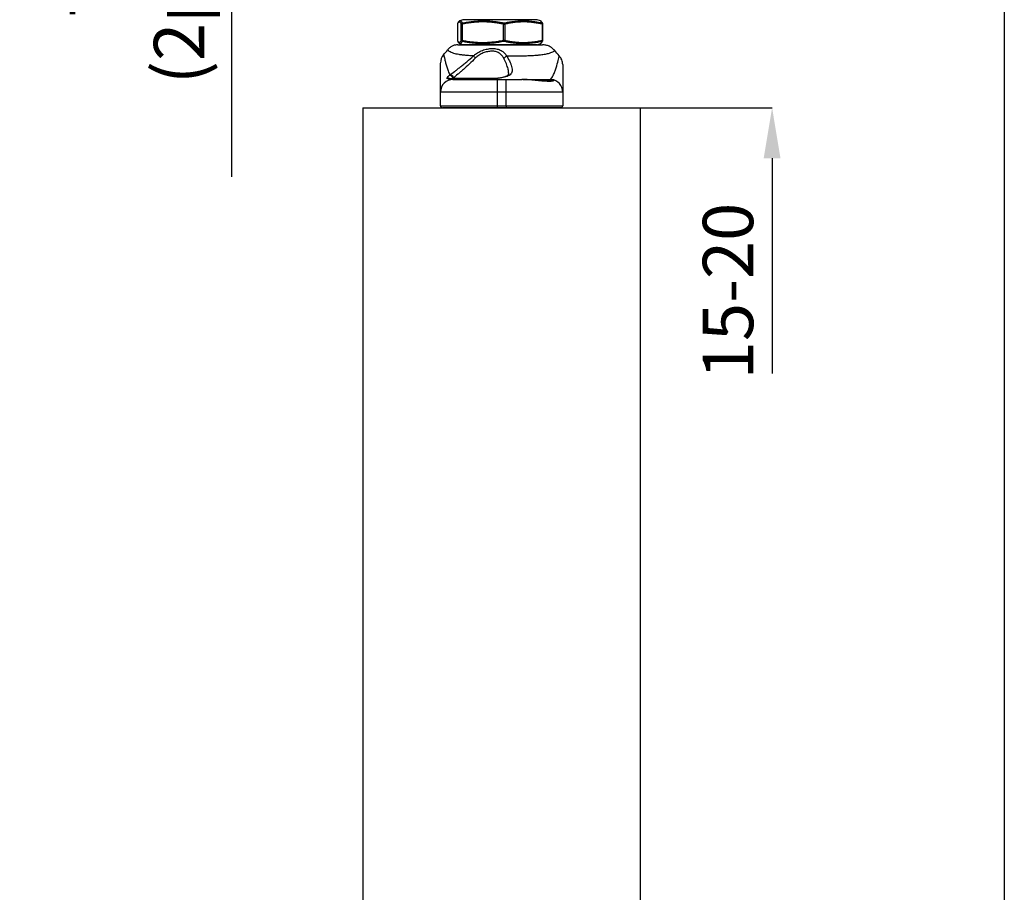
# Model space of a CAD drawing. Units: millimetres. Extents: x 91 to 1028, y 58 to 712.
# Drawn here: x 858 to 1015, y 391 to 530 of the extents above; entities that cross this region are included whole.
import ezdxf

# ---------------------------------------------------------------- set-up
doc = ezdxf.new("R2010")
doc.units = ezdxf.units.MM
doc.header["$PDSIZE"] = -1
for name, color, linetype in [('Dimensions', 7, 'Continuous'), ('Door', 7, 'Continuous'), ('Plot', 7, 'Continuous')]:
    doc.layers.add(name, color=color, linetype=linetype)
doc.layers.add('Helaform', color=7, linetype='Continuous', lineweight=15)
doc.styles.add('SLDTEXTSTYLE0', font='TXT', dxfattribs={"width": 0.605})
doc.dimstyles.new('SLDDIMSTYLE0', dxfattribs={"dimtxt": 8, "dimasz": 8, "dimexe": 0, "dimexo": 0.0625, "dimgap": 3, "dimtad": 1, "dimrnd": 0.5, "dimzin": 12, "dimdsep": 46, "dimtxsty": 'SLDTEXTSTYLE0', "dimcen": 0.09, "dimadec": 0, "dimazin": 3, "dimtfac": 1, "dimtofl": 0, "dimtmove": 0, "dimatfit": 3, "dimfxl": 1, "dimfrac": 2, "dimtolj": 1, "dimtzin": 12, "dimarcsym": 0})

# ---------------------------------------------------------------- blocks, each defined once
blk = doc.blocks.new('10164 + 10150 Soft close + Plate (end)')
at = {"color": 7, "linetype": 'Continuous', "lineweight": 25}
for p, q in [((-6.96, 10), (6.49, 10)), ((-6.06, 9.99), (-0.74, 9.99)), ((-0.74, 9.99), (5.59, 9.99)), ((1.11, 5.52), (1.11, 5.54)), ((-7.74, 4.56), (-7.76, 4.56)), ((-7.57, 4.55), (-7.74, 4.56)), ((-7.7, 4.5), (-0.7, 4.5)), ((-0.7, 4.5), (-0.7, 2.5)), ((-0.7, 4.5), (0.7, 4.5)), ((0.7, 2.5), (0.7, 4.5)), ((0.7, 4.5), (3.29, 4.5)), ((3.4, 4.5), (7.7, 4.5)), ((-0.7, 2.5), (-9.7, 2.5)), ((-9.7, 0.3), (-9.7, 2.5)), ((-0.7, 2.5), (-0.7, 0.3)), ((0.7, 2.5), (-0.7, 2.5)), ((0.7, 0.3), (0.7, 2.5)), ((9.7, 2.5), (0.7, 2.5)), ((9.7, 2.5), (9.7, 0.3)), ((-9.7, 0.3), (-0.7, 0.3)), ((-0.7, 0), (-9.4, 0)), ((-0.7, 0.3), (-0.7, 0)), ((-0.7, 0.3), (0.7, 0.3)), ((0.7, 0), (-0.7, 0)), ((0.7, 0.3), (0.7, 0)), ((0.7, 0.3), (9.7, 0.3)), ((9.4, 0), (0.7, 0))]:
    blk.add_line(p, q, dxfattribs=at)
at = {"color": 8, "linetype": 'Continuous', "lineweight": 25}
for p, q in [((5.66, 10), (-6.13, 10)), ((-7.62, 4.55), (-7.82, 4.56)), ((-7.72, 4.68), (-0.66, 4.68)), ((-4.34, 4.5), (-4.33, 4.5)), ((-4.06, 4.5), (-4.08, 4.5)), ((-3.99, 4.5), (-4, 4.5)), ((7.38, 4.35), (5.69, 4.35))]:
    blk.add_line(p, q, dxfattribs=at)
at = {"color": 8, "linetype": 'Continuous', "lineweight": 25, "flags": 128}
for points in [[(-0.58, 4.69), (-0.55, 4.69), (-0.52, 4.69)], [(-7.76, 4.56), (-7.77, 4.56), (-7.82, 4.56)], [(-2.52, 4.5), (-2.52, 4.5), (-2.52, 4.51), (-2.52, 4.51)], [(-1.86, 4.5), (-1.86, 4.5), (-1.84, 4.5)]]:
    blk.add_lwpolyline(points, dxfattribs=at)
at = {"color": 7, "linetype": 'Continuous', "lineweight": 25}
for centre, radius, start, end in [((-7.7, 7.11), 2, 138.7482, 180.0003), ((-18.09, 16.5), 12, 317.7492, 322.6161), ((-8.25, 4.6), 0.537, 9.1029, 99.3174), ((-8.17, 4.67), 0.539, 8.99, 94.7709), ((-7.7, 2.5), 2, 90, 180), ((7.7, 4.08), 0.421, 90.6928, 139.2723), ((7.86, 4.03), 0.457, 84.5326, 137.0624), ((7.7, 2.5), 2, 0, 84.0418), ((-9.4, 0.3), 0.3, 180, 270), ((9.4, 0.3), 0.3, 270, 0)]:
    blk.add_arc(centre, radius, start, end, dxfattribs=at)
at = {"color": 8, "linetype": 'Continuous', "lineweight": 25}
for centre, radius, start, end in [((-8.41, 4.19), 0.5, 57.2317, 118.8645), ((1.13, 4.73), 0.411, 79.3233, 126.3659), ((-2.12, 4.48), 0.0356, 97.9155, 137.1031)]:
    blk.add_arc(centre, radius, start, end, dxfattribs=at)
at = {"color": 7, "linetype": 'Continuous', "lineweight": 25}
for points, knots in [([(-6.96, 10), (-7.09, 9.99), (-7.35, 9.98), (-7.77, 9.85), (-8.2, 9.61), (-8.43, 9.35), (-8.55, 9.21)], [0, 0, 0, 0, 0.1999109, 0.4366787, 0.7063681, 1, 1, 1, 1]), ([(-4.48, 8.24), (-4.38, 8.33), (-4.27, 8.42), (-4.04, 8.59), (-3.93, 8.67), (-3.57, 8.89), (-3.31, 9.01), (-2.78, 9.21), (-2.52, 9.28), (-1.97, 9.38), (-1.71, 9.41), (-1.2, 9.41), (-0.95, 9.38), (-0.49, 9.28), (-0.27, 9.2), (0.12, 8.99), (0.29, 8.85), (0.51, 8.62), (0.58, 8.54), (0.72, 8.36), (0.78, 8.27), (0.83, 8.17)], [0, 0, 0, 0, 0.0625, 0.0625, 0.125, 0.125, 0.25, 0.25, 0.375, 0.375, 0.5, 0.5, 0.625, 0.625, 0.75, 0.75, 0.875, 0.875, 0.9375, 0.9375, 1, 1, 1, 1]), ([(8.43, 9.07), (8.37, 9.14), (8.31, 9.21), (8.18, 9.34), (8.11, 9.4), (7.89, 9.58), (7.73, 9.68), (7.4, 9.84), (7.22, 9.9), (6.95, 9.96), (6.86, 9.97), (6.67, 9.99), (6.58, 10), (6.49, 10)], [0, 0, 0, 0, 0.125, 0.125, 0.25, 0.25, 0.5, 0.5, 0.75, 0.75, 0.875, 0.875, 1, 1, 1, 1]), ([(-8.22, 5.21), (-8.03, 5.36), (-7.78, 5.54), (-7.36, 5.85), (-7.21, 5.97), (-6.9, 6.2), (-6.74, 6.33), (-6.41, 6.59), (-6.24, 6.73), (-5.89, 7.02), (-5.72, 7.16), (-5.19, 7.61), (-4.84, 7.92), (-4.48, 8.24)], [0, 0, 0, 0, 0.25, 0.25, 0.375, 0.375, 0.5, 0.5, 0.625, 0.625, 0.75, 0.75, 1, 1, 1, 1]), ([(-4.14, 7.91), (-4.47, 7.58), (-4.79, 7.26), (-5.44, 6.65), (-5.76, 6.35), (-6.22, 5.94), (-6.37, 5.81), (-6.67, 5.56), (-6.81, 5.44), (-7.21, 5.11), (-7.45, 4.92), (-7.64, 4.76)], [0, 0, 0, 0, 0.25, 0.25, 0.5, 0.5, 0.625, 0.625, 0.75, 0.75, 1, 1, 1, 1]), ([(-4.48, 8.24), (-4.44, 8.21), (-4.39, 8.17), (-4.27, 8.05), (-4.2, 7.98), (-4.14, 7.91)], [0, 0, 0, 0, 0.5, 0.5, 1, 1, 1, 1]), ([(0.36, 7.84), (0.27, 8.02), (0.16, 8.18), (-0.09, 8.46), (-0.23, 8.59), (-0.57, 8.79), (-0.75, 8.86), (-1.14, 8.96), (-1.36, 8.98), (-1.8, 8.97), (-2.03, 8.95), (-2.49, 8.86), (-2.72, 8.79), (-3.16, 8.61), (-3.38, 8.5), (-3.78, 8.23), (-3.97, 8.08), (-4.14, 7.91)], [0, 0, 0, 0, 0.125, 0.125, 0.25, 0.25, 0.375, 0.375, 0.5, 0.5, 0.625, 0.625, 0.75, 0.75, 0.875, 0.875, 1, 1, 1, 1]), ([(0.36, 7.84), (0.4, 7.91), (0.47, 7.99), (0.64, 8.1), (0.74, 8.15), (0.83, 8.17)], [0, 0, 0, 0, 0.5, 0.5, 1, 1, 1, 1]), ([(8.43, 9.07), (8.42, 9.06), (8.4, 9.04), (8.35, 9), (8.25, 8.93), (8.07, 8.82), (7.83, 8.72), (7.47, 8.6), (6.98, 8.48), (6.3, 8.37), (5.6, 8.31), (4.94, 8.26), (4.19, 8.22), (3.53, 8.2), (3.02, 8.19), (2.69, 8.19), (2.35, 8.18), (2, 8.18), (1.62, 8.17), (1.23, 8.17), (0.97, 8.17), (0.83, 8.17)], [0, 0, 0, 0, 0.025331, 0.051428, 0.11701, 0.202338, 0.295331, 0.354577, 0.480968, 0.59285, 0.660055, 0.72615, 0.789734, 0.850931, 0.871598, 0.892378, 0.913302, 0.93445, 0.955994, 0.977894, 1, 1, 1, 1]), ([(0.83, 8.17), (1.04, 7.83), (1.22, 7.5), (1.42, 7.04), (1.48, 6.9), (1.58, 6.61), (1.62, 6.47), (1.69, 6.08), (1.69, 5.85), (1.54, 5.44), (1.41, 5.28), (1.21, 5.14)], [0, 0, 0, 0, 0.25, 0.25, 0.375, 0.375, 0.5, 0.5, 0.75, 0.75, 1, 1, 1, 1]), ([(7.7, 4.5), (7.77, 4.5), (7.84, 4.57), (8.01, 4.8), (8.1, 4.96), (8.28, 5.32), (8.36, 5.53), (8.53, 5.94), (8.6, 6.15), (8.8, 6.77), (8.9, 7.17), (9.02, 7.66), (9.05, 7.8), (9.11, 8.06), (9.13, 8.16), (9.14, 8.25)], [0, 0, 0, 0, 0.125, 0.125, 0.25, 0.25, 0.375, 0.375, 0.5, 0.5, 0.75, 0.75, 0.875, 0.875, 1, 1, 1, 1]), ([(9.7, 6.86), (9.7, 6.99), (9.69, 7.11), (9.64, 7.36), (9.6, 7.49), (9.46, 7.84), (9.32, 8.06), (9.14, 8.25)], [0, 0, 0, 0, 0.25, 0.25, 0.5, 0.5, 1, 1, 1, 1]), ([(-9.7, 2.5), (-9.7, 2.52), (-9.7, 2.56), (-9.7, 2.83), (-9.7, 3.21), (-9.7, 3.68), (-9.7, 4.2), (-9.7, 4.81), (-9.7, 5.47), (-9.7, 6.12), (-9.7, 6.65), (-9.7, 6.98), (-9.7, 7.13), (-9.7, 7.1), (-9.7, 7.1)], [0, 0, 0, 0, 0.072647, 0.145376, 0.218407, 0.291697, 0.365026, 0.438074, 0.546179, 0.654292, 0.762324, 0.872959, 0.983713, 1, 1, 1, 1]), ([(9.7, 6.86), (9.7, 6.65), (9.7, 6.33), (9.7, 5.53), (9.7, 5.06), (9.7, 4.32), (9.7, 4.07), (9.7, 3.59), (9.7, 3.37), (9.7, 2.77), (9.7, 2.5), (9.7, 2.5)], [0, 0, 0, 0, 0.25, 0.25, 0.5, 0.5, 0.625, 0.625, 0.75, 0.75, 1, 1, 1, 1]), ([(-8.65, 4.63), (-8.68, 4.67), (-8.68, 4.72), (-8.61, 4.85), (-8.58, 4.91), (-8.48, 5.01), (-8.42, 5.07), (-8.34, 5.13)], [0, 0, 0, 0, 0.5, 0.5, 0.75, 0.75, 1, 1, 1, 1]), ([(-0.58, 4.69), (-0.58, 4.69), (-0.74, 4.67), (-1.05, 4.64), (-1.37, 4.62), (-1.52, 4.61)], [0, 0, 0, 0, 0.0128571, 0.5412858, 1, 1, 1, 1]), ([(0.89, 5.07), (0.88, 5.06), (0.86, 5.05), (0.78, 5), (0.63, 4.94), (0.42, 4.87), (0.15, 4.8), (-0.17, 4.75), (-0.42, 4.71), (-0.57, 4.69), (-0.58, 4.69)], [0, 0, 0, 0, 0.039168, 0.161157, 0.298841, 0.44989, 0.615187, 0.793157, 0.981231, 1, 1, 1, 1]), ([(1.21, 5.14), (1.12, 5.08), (1.01, 5.03), (0.77, 4.93), (0.63, 4.89), (0.19, 4.78), (-0.15, 4.73), (-0.52, 4.69)], [0, 0, 0, 0, 0.25, 0.25, 0.5, 0.5, 1, 1, 1, 1]), ([(1.11, 5.54), (1.11, 5.53), (1.11, 5.45), (1.09, 5.35), (1.04, 5.24), (0.97, 5.15), (0.9, 5.09), (0.87, 5.07)], [0, 0, 0, 0, 0.068206, 0.313206, 0.584253, 0.845344, 1, 1, 1, 1]), ([(-7.82, 4.56), (-7.95, 4.57), (-8.05, 4.57), (-8.24, 4.56), (-8.32, 4.56), (-8.52, 4.56), (-8.6, 4.58), (-8.65, 4.63)], [0, 0, 0, 0, 0.25, 0.25, 0.5, 0.5, 1, 1, 1, 1]), ([(-7.75, 4.57), (-7.76, 4.57), (-7.83, 4.58), (-7.92, 4.58), (-8.03, 4.58), (-8.1, 4.58), (-8.15, 4.59), (-8.14, 4.59), (-8.14, 4.59)], [0, 0, 0, 0, 0.0006898, 0.2417875, 0.4373012, 0.6418398, 0.8769779, 1, 1, 1, 1]), ([(-7.72, 4.68), (-7.84, 4.65), (-7.92, 4.62), (-8.03, 4.58), (-8.05, 4.56), (-8.06, 4.55)], [0, 0, 0, 0, 0.5, 0.5, 1, 1, 1, 1]), ([(-1.5, 4.6), (-1.74, 4.59), (-2.28, 4.56), (-3.16, 4.53), (-4.07, 4.52), (-4.96, 4.51), (-5.76, 4.51), (-6.49, 4.52), (-7.06, 4.53), (-7.43, 4.54), (-7.58, 4.55), (-7.62, 4.55)], [0, 0, 0, 0, 0.111232, 0.243039, 0.379043, 0.504511, 0.633964, 0.75405, 0.877572, 0.964606, 1, 1, 1, 1]), ([(-4.34, 4.5), (-4.29, 4.5), (-4.24, 4.5), (-4.14, 4.5), (-4.09, 4.5), (-4.06, 4.5)], [0, 0, 0, 0, 0.5, 0.5, 1, 1, 1, 1]), ([(-3.03, 4.5), (-2.95, 4.5), (-2.88, 4.51), (-2.7, 4.51), (-2.61, 4.51), (-2.52, 4.51)], [0, 0, 0, 0, 0.5, 0.5, 1, 1, 1, 1]), ([(3.29, 4.5), (3.26, 4.5), (3.23, 4.5), (3.2, 4.5), (3.2, 4.5)], [0, 0, 0, 0, 0.955958, 1, 1, 1, 1]), ([(7.86, 4.31), (7.86, 4.31), (7.85, 4.3), (7.8, 4.29), (7.69, 4.28), (7.53, 4.27), (7.31, 4.26), (7.04, 4.26), (6.71, 4.28), (6.35, 4.3), (5.94, 4.33), (5.51, 4.37), (5.04, 4.41), (4.57, 4.44), (4.09, 4.48), (3.66, 4.5), (3.4, 4.5), (3.29, 4.5)], [0, 0, 0, 0, 0.0336717, 0.0823793, 0.1407787, 0.2071673, 0.2789602, 0.3540222, 0.4285616, 0.5042884, 0.5813502, 0.6584203, 0.7345294, 0.809661, 0.8832249, 0.9537646, 1, 1, 1, 1]), ([(7.91, 4.49), (8, 4.48), (8.07, 4.47), (8.18, 4.43), (8.22, 4.41), (8.28, 4.38), (8.29, 4.36), (8.29, 4.32), (8.28, 4.3), (8.23, 4.27), (8.19, 4.25), (8.09, 4.22), (8.03, 4.21), (7.81, 4.19), (7.62, 4.18), (7.28, 4.19), (7.15, 4.19), (6.88, 4.21), (6.74, 4.22), (6.44, 4.24), (6.29, 4.25), (5.96, 4.29), (5.78, 4.3), (5.25, 4.36), (4.88, 4.4), (4.09, 4.47), (3.69, 4.5), (3.29, 4.5)], [0, 0, 0, 0, 0.0625, 0.0625, 0.125, 0.125, 0.1875, 0.1875, 0.25, 0.25, 0.3125, 0.3125, 0.375, 0.375, 0.5, 0.5, 0.5625, 0.5625, 0.625, 0.625, 0.6875, 0.6875, 0.75, 0.75, 0.875, 0.875, 1, 1, 1, 1])]:
    blk.add_open_spline(points, degree=3, knots=knots, dxfattribs=at)
at = {"color": 8, "linetype": 'Continuous', "lineweight": 25}
for points, knots in [([(-9.18, 8.41), (-9.18, 8.4), (-9.18, 8.38), (-9.13, 8.13), (-9.03, 7.71), (-8.9, 7.14), (-8.71, 6.51), (-8.49, 5.83), (-8.31, 5.42), (-8.22, 5.21)], [0, 0, 0, 0, 0.125647, 0.27939, 0.432718, 0.574471, 0.716292, 0.85817, 1, 1, 1, 1]), ([(-4.48, 8.24), (-4.66, 8.25), (-5.03, 8.27), (-5.61, 8.31), (-6.2, 8.36), (-6.76, 8.44), (-7.21, 8.53), (-7.64, 8.64), (-8.01, 8.78), (-8.28, 8.94), (-8.45, 9.08), (-8.54, 9.19), (-8.55, 9.21), (-8.55, 9.21)], [0, 0, 0, 0, 0.047007, 0.092896, 0.173086, 0.251435, 0.32899, 0.405694, 0.526385, 0.645545, 0.763886, 0.881917, 1, 1, 1, 1]), ([(1.11, 5.54), (1.11, 5.59), (1.13, 5.78), (1.02, 6.25), (0.78, 6.97), (0.5, 7.55), (0.36, 7.84)], [0, 0, 0, 0, 0.079606, 0.332628, 0.661758, 1, 1, 1, 1]), ([(-3.02, 4.5), (-3.02, 4.5), (-3.02, 4.5), (-3.02, 4.5), (-3.03, 4.5)], [0, 0, 0, 0, 0.163428, 1, 1, 1, 1]), ([(-0.52, 4.69), (-0.79, 4.66), (-1.1, 4.62), (-1.45, 4.61), (-1.5, 4.6)], [0, 0, 0, 0, 0.846269, 1, 1, 1, 1]), ([(7.72, 4.23), (7.73, 4.23), (7.77, 4.26), (7.72, 4.31), (7.59, 4.33), (7.53, 4.35)], [0, 0, 0, 0, 0.197036, 0.592497, 1, 1, 1, 1])]:
    blk.add_open_spline(points, degree=3, knots=knots, dxfattribs=at)
at = {"color": 7, "linetype": 'Continuous', "lineweight": 25}
for points in [[(9.14, 8.25), (8.89, 8.51), (8.65, 8.78), (8.43, 9.07)], [(-8.34, 5.13), (-8.3, 5.16), (-8.26, 5.18), (-8.22, 5.21)], [(-7.64, 4.76), (-7.67, 4.73), (-7.7, 4.71), (-7.72, 4.68)], [(-7.82, 4.56), (-7.78, 4.52), (-7.74, 4.5), (-7.7, 4.5)], [(-4.06, 4.5), (-4.04, 4.5), (-4.02, 4.5), (-3.99, 4.5)], [(-2.52, 4.51), (-2.38, 4.51), (-2.25, 4.51), (-2.13, 4.51)], [(-2.13, 4.51), (-2, 4.51), (-1.91, 4.51), (-1.84, 4.5)], [(7.53, 4.35), (7.49, 4.35), (7.44, 4.35), (7.38, 4.35)], [(7.7, 4.5), (7.78, 4.5), (7.85, 4.5), (7.91, 4.49)]]:
    blk.add_open_spline(points, degree=3, dxfattribs=at)
at = {"layer": 'Helaform', "color": 7, "linetype": 'Continuous', "lineweight": 25}
for p, q in [((-7.02, 13.27), (-7.02, 10.72)), ((-7.02, 13.27), (-7.02, 10.72)), ((-6.13, 13.98), (-6.63, 13.8)), ((-6.63, 13.8), (-6.62, 13.8)), ((-6.4, 10.72), (-6.4, 13.27)), ((-6.4, 13.27), (-6.28, 13.27)), ((-6.28, 13.27), (-6.28, 10.72)), ((0.31, 10.72), (0.31, 13.27)), ((0.31, 13.27), (0.51, 13.27)), ((0.51, 13.27), (0.51, 10.72)), ((6.16, 13.8), (5.66, 13.98)), ((6.16, 13.8), (6.16, 13.8)), ((6.47, 10.72), (6.47, 13.27)), ((6.56, 10.72), (6.56, 13.27)), ((-6.63, 10.19), (-6.13, 10.01)), ((-6.62, 10.19), (-6.63, 10.19)), ((-6.4, 10.72), (-6.28, 10.72)), ((0.27, 10), (-6.06, 10)), ((5.59, 10), (0.27, 10)), ((0.31, 10.72), (0.51, 10.72)), ((5.66, 10.01), (6.16, 10.19)), ((6.16, 10.19), (6.16, 10.19))]:
    blk.add_line(p, q, dxfattribs=at)
at = {"layer": 'Helaform', "color": 8, "linetype": 'Continuous', "lineweight": 25}
for p, q in [((-7.02, 13.27), (-7.02, 13.27)), ((5.66, 13.98), (-6.13, 13.98)), ((6.47, 13.27), (6.56, 13.27)), ((-7.02, 10.72), (-7.02, 10.72)), ((-6.13, 10.01), (5.66, 10.01)), ((6.47, 10.72), (6.56, 10.72))]:
    blk.add_line(p, q, dxfattribs=at)
at = {"layer": 'Helaform', "color": 7, "linetype": 'Continuous', "lineweight": 25}
for centre, radius, start, end in [((-6.82, 13.27), 0.2, 154.7865, 180), ((-6.2, 13.27), 0.201, 106.6845, 178.7146), ((-6.07, 13.33), 0.223, 146.1122, 196.523), ((0.6, 13.24), 0.294, 133.487, 175.0127), ((0.25, 13.25), 0.253, 4.593, 55.4555), ((6.29, 13.32), 0.187, 344.2178, 47.0091), ((6.36, 13.27), 0.2, 0, 25.2135), ((-6.82, 10.72), 0.2, 180, 205.2135), ((-6.2, 10.73), 0.201, 181.2851, 253.3158), ((-6.07, 10.66), 0.223, 163.4768, 213.888), ((-6.06, 10.2), 0.2, 250, 270), ((0.6, 10.75), 0.294, 184.987, 226.5133), ((0.25, 10.74), 0.253, 304.5442, 355.4073), ((5.59, 10.2), 0.2, 270, 290), ((6.29, 10.67), 0.187, 312.9907, 15.7825), ((6.36, 10.72), 0.2, 334.7865, 0)]:
    blk.add_arc(centre, radius, start, end, dxfattribs=at)
at = {"layer": 'Helaform', "color": 8, "linetype": 'Continuous', "lineweight": 25}
for centre, radius, start, end in [((-6.83, 13.27), 0.193, 154.9718, 180.9255), ((6.36, 13.27), 0.194, 25.3136, 73.0697), ((-6.83, 10.72), 0.193, 179.0747, 205.482), ((6.36, 10.72), 0.194, 286.9324, 334.6833)]:
    blk.add_arc(centre, radius, start, end, dxfattribs=at)
at = {"layer": 'Helaform', "color": 7, "linetype": 'Continuous', "lineweight": 25}
for points, knots in [([(-6.4, 13.27), (-6.42, 13.32), (-6.47, 13.42), (-6.55, 13.54), (-6.63, 13.61), (-6.71, 13.63), (-6.79, 13.61), (-6.87, 13.54), (-6.94, 13.43), (-6.99, 13.32), (-7.02, 13.27)], [0, 0, 0, 0, 0.124711, 0.249411, 0.375085, 0.500752, 0.625015, 0.749287, 0.874637, 1, 1, 1, 1]), ([(-6.63, 13.8), (-6.64, 13.79), (-6.67, 13.78), (-6.72, 13.75), (-6.79, 13.7), (-6.85, 13.63), (-6.9, 13.54), (-6.96, 13.45), (-6.99, 13.38), (-7, 13.35)], [0, 0, 0, 0, 0.048534, 0.174534, 0.31257, 0.469775, 0.649873, 0.868335, 1, 1, 1, 1]), ([(0.31, 13.27), (0.03, 13.32), (-0.51, 13.42), (-1.33, 13.54), (-2.16, 13.61), (-2.99, 13.63), (-3.81, 13.61), (-4.64, 13.54), (-5.46, 13.43), (-6.01, 13.32), (-6.28, 13.27)], [0, 0, 0, 0, 0.124526, 0.249041, 0.374524, 0.5, 0.624449, 0.748906, 0.874447, 1, 1, 1, 1]), ([(-6.25, 13.46), (-5.98, 13.51), (-5.43, 13.61), (-4.61, 13.72), (-3.77, 13.8), (-2.99, 13.82), (-2.26, 13.8), (-1.59, 13.76), (-0.93, 13.68), (-0.26, 13.58), (0.18, 13.5), (0.4, 13.46)], [0, 0, 0, 0, 0.124529, 0.249047, 0.374523, 0.499992, 0.600783, 0.700335, 0.799892, 0.899944, 1, 1, 1, 1]), ([(0.4, 13.46), (0.65, 13.51), (1.14, 13.61), (1.89, 13.72), (2.65, 13.8), (3.36, 13.82), (4.02, 13.8), (4.62, 13.76), (5.22, 13.68), (5.82, 13.58), (6.22, 13.5), (6.42, 13.46)], [0, 0, 0, 0, 0.124529, 0.249047, 0.374523, 0.499992, 0.600783, 0.700335, 0.799892, 0.899944, 1, 1, 1, 1]), ([(6.47, 13.27), (6.22, 13.32), (5.73, 13.42), (4.99, 13.54), (4.24, 13.61), (3.49, 13.63), (2.74, 13.61), (1.99, 13.54), (1.25, 13.43), (0.75, 13.32), (0.51, 13.27)], [0, 0, 0, 0, 0.1245263, 0.2490406, 0.3745237, 0.4999999, 0.6244484, 0.7489046, 0.8744461, 1, 1, 1, 1]), ([(6.54, 13.36), (6.51, 13.4), (6.47, 13.5), (6.4, 13.6), (6.33, 13.69), (6.27, 13.74), (6.21, 13.78), (6.17, 13.79), (6.16, 13.8)], [0, 0, 0, 0, 0.247964, 0.489185, 0.658867, 0.80753, 0.937971, 1, 1, 1, 1]), ([(-7.02, 10.72), (-6.99, 10.67), (-6.94, 10.57), (-6.87, 10.46), (-6.79, 10.39), (-6.71, 10.36), (-6.63, 10.39), (-6.55, 10.46), (-6.47, 10.57), (-6.42, 10.67), (-6.4, 10.72)], [0, 0, 0, 0, 0.124341, 0.24867, 0.373962, 0.499248, 0.623881, 0.748523, 0.874255, 1, 1, 1, 1]), ([(-7, 10.64), (-7, 10.64), (-6.98, 10.58), (-6.93, 10.49), (-6.86, 10.38), (-6.79, 10.3), (-6.73, 10.25), (-6.67, 10.21), (-6.64, 10.2), (-6.63, 10.2)], [0, 0, 0, 0, 0.009189, 0.259126, 0.49921, 0.667405, 0.814564, 0.943849, 1, 1, 1, 1]), ([(-6.28, 10.72), (-6.01, 10.67), (-5.47, 10.57), (-4.65, 10.46), (-3.82, 10.39), (-2.99, 10.36), (-2.16, 10.39), (-1.34, 10.46), (-0.51, 10.57), (0.03, 10.67), (0.31, 10.72)], [0, 0, 0, 0, 0.124526, 0.24904, 0.374523, 0.5, 0.624449, 0.748905, 0.874447, 1, 1, 1, 1]), ([(0.4, 10.54), (0.12, 10.48), (-0.43, 10.38), (-1.26, 10.27), (-2.09, 10.2), (-2.88, 10.18), (-3.6, 10.19), (-4.27, 10.24), (-4.93, 10.31), (-5.6, 10.41), (-6.03, 10.49), (-6.25, 10.54)], [0, 0, 0, 0, 0.1245287, 0.2490468, 0.3745228, 0.4999919, 0.6007831, 0.7003347, 0.799891, 0.8999431, 1, 1, 1, 1]), ([(6.42, 10.54), (6.17, 10.48), (5.68, 10.38), (4.93, 10.27), (4.17, 10.2), (3.46, 10.18), (2.8, 10.19), (2.2, 10.24), (1.6, 10.31), (1, 10.41), (0.6, 10.49), (0.4, 10.54)], [0, 0, 0, 0, 0.124528, 0.249047, 0.374523, 0.499992, 0.600783, 0.700336, 0.799892, 0.899944, 1, 1, 1, 1]), ([(0.51, 10.72), (0.75, 10.67), (1.24, 10.57), (1.99, 10.46), (2.73, 10.39), (3.49, 10.36), (4.23, 10.39), (4.98, 10.46), (5.73, 10.57), (6.22, 10.67), (6.47, 10.72)], [0, 0, 0, 0, 0.124526, 0.249041, 0.374524, 0.5, 0.624448, 0.748905, 0.874447, 1, 1, 1, 1]), ([(6.16, 10.2), (6.17, 10.2), (6.2, 10.21), (6.25, 10.24), (6.31, 10.29), (6.37, 10.36), (6.43, 10.44), (6.49, 10.54), (6.52, 10.61), (6.54, 10.64)], [0, 0, 0, 0, 0.04037, 0.165003, 0.301196, 0.456048, 0.633837, 0.842582, 1, 1, 1, 1])]:
    blk.add_open_spline(points, degree=3, knots=knots, dxfattribs=at)
at = {"layer": 'Helaform', "color": 8, "linetype": 'Continuous', "lineweight": 25}
for points, knots in [([(-6.62, 13.8), (-6.61, 13.8), (-6.57, 13.82), (-6.51, 13.8), (-6.45, 13.76), (-6.38, 13.68), (-6.32, 13.58), (-6.28, 13.5), (-6.25, 13.46)], [0, 0, 0, 0, 0.127864, 0.303711, 0.477342, 0.650981, 0.825486, 1, 1, 1, 1]), ([(6.42, 13.46), (6.39, 13.51), (6.34, 13.61), (6.27, 13.72), (6.21, 13.79), (6.17, 13.79), (6.16, 13.8)], [0, 0, 0, 0, 0.297777, 0.595523, 0.89557, 1, 1, 1, 1]), ([(-6.25, 10.54), (-6.28, 10.48), (-6.34, 10.38), (-6.42, 10.27), (-6.5, 10.2), (-6.57, 10.17), (-6.61, 10.19), (-6.62, 10.19)], [0, 0, 0, 0, 0.217215, 0.434409, 0.653283, 0.872145, 1, 1, 1, 1]), ([(6.16, 10.19), (6.17, 10.19), (6.19, 10.2), (6.24, 10.24), (6.3, 10.31), (6.36, 10.41), (6.4, 10.49), (6.42, 10.54)], [0, 0, 0, 0, 0.050823, 0.287515, 0.524216, 0.762104, 1, 1, 1, 1])]:
    blk.add_open_spline(points, degree=3, knots=knots, dxfattribs=at)
blk = doc.blocks.new('*D76')
at = {"layer": 'Defpoints', "color": 0, "transparency": 16777216}
for p in [(952.92, 535.39), (977.87, 535.39), (956.93, 515.6)]:
    blk.add_point(p, dxfattribs=at)
at = {"layer": 'Dimensions', "color": 0, "lineweight": -2, "transparency": 16777216}
for p, q in [((977.87, 543.39), (977.87, 551.39)), ((952.99, 535.39), (977.87, 535.39)), ((956.99, 515.6), (977.87, 515.6)), ((977.87, 507.6), (977.87, 473.44))]:
    blk.add_line(p, q, dxfattribs=at)
at = {"layer": 'Dimensions', "color": 0, "transparency": 16777216}
for points in [[(976.53, 543.39), (979.2, 543.39), (977.87, 535.39)], [(976.53, 507.6), (979.2, 507.6), (977.87, 515.6)]]:
    blk.add_solid(points, dxfattribs=at)
at = {"layer": 'Dimensions', "color": 0, "transparency": 16777216, "insert": (970.87, 486.52), "char_height": 8, "attachment_point": 5, "rotation": 90, "style": 'SLDTEXTSTYLE0'}
blk.add_mtext('\\A1;15-20', dxfattribs=at)
blk = doc.blocks.new('*D81')
at = {"layer": 'Defpoints', "color": 0, "transparency": 16777216}
for p in [(901.2, 593.82), (892.06, 586.32), (901.2, 586.32)]:
    blk.add_point(p, dxfattribs=at)
at = {"layer": 'Helaform', "color": 0, "lineweight": -2, "transparency": 16777216}
for p, q in [((892.06, 601.82), (892.06, 609.82)), ((901.14, 593.82), (892.06, 593.82)), ((901.14, 586.32), (892.06, 586.32)), ((892.06, 578.32), (892.06, 504.63))]:
    blk.add_line(p, q, dxfattribs=at)
at = {"layer": 'Helaform', "color": 0, "transparency": 16777216}
for points in [[(890.73, 601.82), (893.39, 601.82), (892.06, 593.82)], [(890.73, 578.32), (893.39, 578.32), (892.06, 586.32)]]:
    blk.add_solid(points, dxfattribs=at)
at = {"layer": 'Helaform', "color": 0, "transparency": 16777216, "insert": (883.73, 537.48), "char_height": 8, "attachment_point": 5, "rotation": 90, "style": 'SLDTEXTSTYLE0'}
blk.add_mtext('\\A1;7.5 (2pcs ø 6)', dxfattribs=at)

msp = doc.modelspace()

# ---------------------------------------------------------------- linework, layer by layer
at = {"layer": 'Door'}
for p, q in [((912.931, 515.603), (956.931, 515.603)), ((912.931, 515.603), (912.931, 215.603)), ((956.931, 515.603), (956.931, 215.603))]:
    msp.add_line(p, q, dxfattribs=at)
at = {"layer": 'Plot'}
msp.add_line((1014.727, 711.793), (1014.727, 58.393), dxfattribs=at)

# ---------------------------------------------------------------- block references
at = {"layer": 'Helaform'}
msp.add_blockref('10164 + 10150 Soft close + Plate (end)', (934.931, 515.603), dxfattribs=at)

# ---------------------------------------------------------------- dimensions: what is measured, and where the dimension line sits
at = {"layer": 'Dimensions'}
dim = msp.add_linear_dim(base=(977.868, 535.394), p1=(956.931, 515.603), p2=(952.924, 535.394), angle=90, text='15-20', dimstyle='SLDDIMSTYLE0', dxfattribs=at)
dim.commit()
dim.dimension.update_dxf_attribs({"geometry": '*D76', "text_midpoint": (977.868, 486.519), "dimtype": 160})
at = {"layer": 'Helaform'}
dim = msp.add_linear_dim(base=(892.061, 586.324), p1=(901.199, 593.824), p2=(901.199, 586.324), angle=90, text='7.5 (2pcs ø 6)', dimstyle='SLDDIMSTYLE0', dxfattribs=at)
dim.commit()
dim.dimension.update_dxf_attribs({"geometry": '*D81', "text_midpoint": (883.728, 537.477)})

doc.saveas('drawing.dxf')
